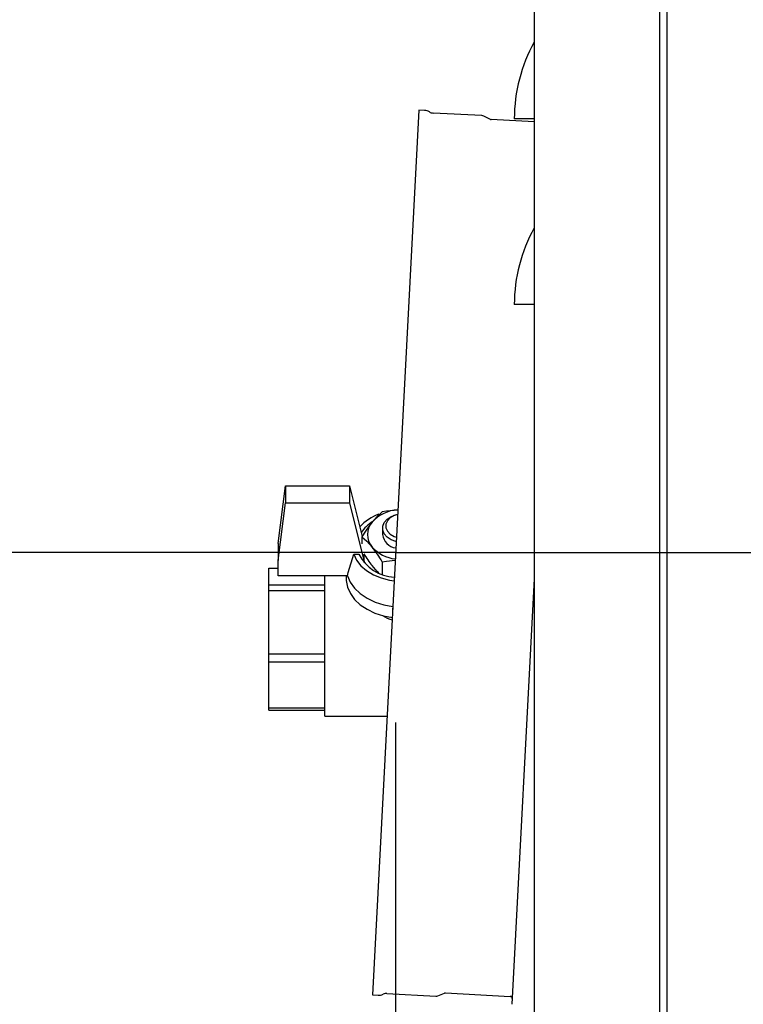
# Model space of a CAD drawing. Units: inches. Extents: x 0.8 to 15.8, y 0.5 to 10.5.
# Drawn here: x 7.4 to 7.6, y 5.3 to 5.6 of the extents above; entities that cross this region are included whole.
import ezdxf

# ---------------------------------------------------------------- set-up
doc = ezdxf.new("R2010")
doc.units = ezdxf.units.IN
doc.header["$MEASUREMENT"] = 0
doc.layers.add('FORMAT', color=7, linetype='Continuous')
doc.styles.add('SLDTEXTSTYLE0', font='TXT', dxfattribs={"width": 0.605})
doc.dimstyles.new('SLDDIMSTYLE1', dxfattribs={"dimtxt": 0.08089192708333333, "dimasz": 0.13, "dimexe": 0, "dimexo": 0.0625, "dimgap": 0.02022298177083333, "dimtad": 0, "dimtih": 1, "dimtoh": 1, "dimdec": 6, "dimlfac": 32, "dimrnd": 1e-09, "dimzin": 12, "dimdsep": 46, "dimlunit": 5, "dimtxsty": 'SLDTEXTSTYLE0', "dimsah": 1, "dimcen": 0.09, "dimadec": 0, "dimazin": 3, "dimtfac": 1, "dimtdec": 1, "dimtofl": 0, "dimtmove": 0, "dimatfit": 3, "dimfxl": 0, "dimfrac": 2, "dimtolj": 1, "dimtzin": 12, "dimarcsym": 0})

# ---------------------------------------------------------------- blocks, each defined once
blk = doc.blocks.new('_D_7')
at = {"layer": 'FORMAT'}
for p, q in [((7.535477558915563, 5.416111701008583), (7.535477558915563, 3.958060682792051)), ((9.430041321448448, 4.749220407996511), (9.430041321448448, 3.958060682792051)), ((7.535477558915563, 4.083060682792051), (8.610703287992784, 4.083060682792051)), ((8.715634298053404, 4.08306067362549), (8.687856520611327, 4.08306067362549)), ((8.687856520611327, 4.08306067362549), (8.687856520611327, 3.958832279555832)), ((8.962547877353334, 4.08306067362549), (8.990325654795411, 4.08306067362549)), ((8.990325654795411, 4.08306067362549), (8.990325654795411, 3.958832279555832)), ((9.430041321448448, 4.083060682792051), (9.067478937830039, 4.083060682792051)), ((8.687856520611327, 3.958832279555832), (8.715634298053404, 3.958832279555832)), ((8.990325654795411, 3.958832279555832), (8.962547877353334, 3.958832279555832))]:
    blk.add_line(p, q, dxfattribs=at)
for points in [[(7.535477558915563, 4.083060682792051), (7.665477558915563, 4.063060682792051), (7.665477558915563, 4.103060682792051)], [(9.430041321448448, 4.083060682792051), (9.300041321448447, 4.103060682792051), (9.300041321448447, 4.063060682792051)]]:
    blk.add_solid(points, dxfattribs=at)
at = {"layer": 'FORMAT', "char_height": 0.08333333333333333, "attachment_point": 1, "style": 'SLDTEXTSTYLE0'}
for s, insert in [('60-5/8', (8.68168368525378, 4.209001498220712)), ('1540', (8.715634298053404, 4.066254588911856))]:
    blk.add_mtext(s, dxfattribs=dict(at, insert=insert))
blk = doc.blocks.new('_D_13')
at = {"layer": 'FORMAT'}
for p, q in [((7.039432939938861, 5.642259470496509), (7.039432939938861, 3.256483541391758)), ((9.430041321448448, 4.755079782996511), (9.430041321448448, 3.256483541391758)), ((7.039432939938861, 3.381483541391758), (7.393649623630465, 3.381483541391758)), ((7.498580633691088, 3.381483532225197), (7.470802856249009, 3.381483532225197)), ((7.470802856249009, 3.381483532225197), (7.470802856249009, 3.25725513815554)), ((7.745494212991017, 3.381483532225197), (7.773271990433094, 3.381483532225197)), ((7.773271990433094, 3.381483532225197), (7.773271990433094, 3.25725513815554)), ((9.430041321448448, 3.381483541391758), (7.850425273467722, 3.381483541391758)), ((7.470802856249009, 3.25725513815554), (7.498580633691088, 3.25725513815554)), ((7.773271990433094, 3.25725513815554), (7.745494212991017, 3.25725513815554))]:
    blk.add_line(p, q, dxfattribs=at)
for points in [[(7.039432939938861, 3.381483541391758), (7.169432939938861, 3.361483541391758), (7.169432939938861, 3.401483541391758)], [(9.430041321448448, 3.381483541391758), (9.300041321448447, 3.401483541391758), (9.300041321448447, 3.361483541391758)]]:
    blk.add_solid(points, dxfattribs=at)
at = {"layer": 'FORMAT', "char_height": 0.08333333333333333, "attachment_point": 1, "style": 'SLDTEXTSTYLE0'}
for s, insert in [('76-1/2', (7.464630020891464, 3.507424356820419)), ('1943', (7.498580633691088, 3.364677447511563))]:
    blk.add_mtext(s, dxfattribs=dict(at, insert=insert))

msp = doc.modelspace()

# ---------------------------------------------------------------- linework, layer by layer
at = {"color": 7, "linetype": 'Continuous', "lineweight": 25}
for p, q in [((7.615314709642342, 5.847061205240605), (7.615314709642342, 4.938379257413407)), ((7.576249010823449, 5.822454906028007), (7.576249010823449, 4.954486156028007)), ((7.613158459642346, 5.822454906028007), (7.613158459642346, 4.954486156028007)), ((7.542300041461429, 5.59629242301573), (7.528655076369715, 5.335930979001435)), ((7.543980830711228, 5.596204336583704), (7.542300041461427, 5.59629242301573)), ((7.560900869380369, 5.594691737215395), (7.546535118205017, 5.595444614332228)), ((7.563377747043066, 5.593560089343898), (7.561440592673196, 5.594547118794947)), ((7.576249010823449, 5.59283413216228), (7.56361622942827, 5.593496188181369)), ((7.576249010823443, 5.59376767669732), (7.570405014760452, 5.59376767669732)), ((7.576249010823449, 5.53908017669732), (7.570405014760452, 5.53908017669732)), ((7.500964746645304, 5.468766146202886), (7.503066533136223, 5.485753346834821)), ((7.503066533136223, 5.485753346834821), (7.503066533136223, 5.480711896455831)), ((7.503066533136223, 5.485753346834821), (7.521939946511869, 5.485753346834821)), ((7.521939946511869, 5.485753346834821), (7.521939946511869, 5.480711896455831)), ((7.521939946511869, 5.485753346834821), (7.525657697840257, 5.470844413644302)), ((7.500964746645304, 5.463724695823895), (7.503066533136223, 5.480711896455831)), ((7.503066533136223, 5.480711896455831), (7.521939946511869, 5.480711896455831)), ((7.521939946511869, 5.480711896455831), (7.526257955960018, 5.463395807053371)), ((7.525583792902996, 5.470729587349785), (7.525583792902996, 5.468620062169656)), ((7.531648340395305, 5.473264504175098), (7.531648340395305, 5.471386251787571)), ((7.500964746645304, 5.468766146202886), (7.500964746645304, 5.463724695823895)), ((7.52317035638565, 5.465605515744579), (7.524705659582575, 5.465605515744579)), ((7.526257955960018, 5.463395807053371), (7.526257955960018, 5.465525747773903)), ((7.500964746645304, 5.459293645889197), (7.500964746645304, 5.463724695823895)), ((7.526015905407301, 5.463395807053371), (7.526257955960018, 5.463395807053371)), ((7.531586769774149, 5.463377472213757), (7.531586769774149, 5.459680174421007)), ((7.498245996645304, 5.46152968021292), (7.500964746645304, 5.46152968021292)), ((7.498245996645304, 5.4565109238982), (7.498245996645304, 5.46152968021292)), ((7.52129545733476, 5.459293645889197), (7.500964746645304, 5.459293645889197)), ((7.514714746645304, 5.42456835994671), (7.514714746645304, 5.459293645889197)), ((7.520910059145304, 5.459293645889197), (7.520910059145304, 5.45856122410799)), ((7.514714746645304, 5.4565109238982), (7.498245996645304, 5.4565109238982)), ((7.498245996645304, 5.454906205817865), (7.498245996645304, 5.4565109238982)), ((7.576249010823449, 5.458368602858451), (7.569686830240597, 5.333154738187479)), ((7.498245996645304, 5.454906205817865), (7.514714746645304, 5.454906205817865)), ((7.498245996645304, 5.436175952260518), (7.498245996645304, 5.454906205817865)), ((7.534559629457804, 5.449728330984319), (7.534559629457804, 5.448869166286402)), ((7.534573915961573, 5.448869166286402), (7.534559629457804, 5.448869166286402)), ((7.534559629457804, 5.448869166286402), (7.534559629457804, 5.448596563555199)), ((7.514714746645304, 5.436175952260518), (7.498245996645304, 5.436175952260518)), ((7.498245996645304, 5.433983866596869), (7.498245996645304, 5.436175952260518)), ((7.498245996645304, 5.433983866596869), (7.514714746645304, 5.433983866596869)), ((7.498245996645304, 5.420272369354244), (7.498245996645304, 5.433983866596869)), ((7.514714746645304, 5.417924796471137), (7.514714746645304, 5.42456835994671)), ((7.514714746645304, 5.420272369354243), (7.498245996645304, 5.420272369354244)), ((7.498245996645304, 5.419685001770929), (7.498245996645304, 5.420272369354244)), ((7.498245996645304, 5.419685001770929), (7.514714746645304, 5.419685001770929)), ((7.514714746645304, 5.417924796471137), (7.532952190258243, 5.417924796471137)), ((7.528655076369715, 5.335930979001435), (7.530335865619516, 5.33584289256941)), ((7.53295557305861, 5.336331457236431), (7.547321324233963, 5.335578580119599)), ((7.547873207607369, 5.335665989858819), (7.54990292271463, 5.336445124489866)), ((7.550146778158696, 5.336483747397899), (7.569214360837913, 5.335484457733386))]:
    msp.add_line(p, q, dxfattribs=at)
at = {"color": 7, "linetype": 'Continuous', "lineweight": 25, "flags": 128}
for points in [[(7.531586769774149, 5.478081702485815), (7.530116255766611, 5.47675712739552), (7.528585281338573, 5.475062309355586)], [(7.536132437034193, 5.478607519903782), (7.532783824200004, 5.478306859010216), (7.531586769774149, 5.478081702485815)], [(7.53564438214859, 5.469294877920496), (7.535600090824554, 5.469305869439328), (7.534163454575239, 5.469832243194481), (7.532980930734517, 5.470613172045016), (7.532140221685969, 5.471590738070603), (7.531703678973736, 5.472692439671189), (7.531703678973736, 5.473836568679009), (7.532140221685969, 5.474938270279595), (7.532980930734517, 5.475915836305181), (7.534163454575239, 5.476696765155717), (7.535600090824554, 5.477223138910868), (7.536065225892376, 5.477325054919851)], [(7.536063764437871, 5.477297168706667), (7.535087793520304, 5.476991671040767), (7.533921623802281, 5.476334069288254), (7.533081382896152, 5.47546262589918), (7.532641729893763, 5.474454772442932), (7.532641729893763, 5.47340006112199), (7.533081382896152, 5.472392207665741), (7.533921623802281, 5.471520764276669), (7.535087793520304, 5.470863162524155), (7.535715231868268, 5.470646771105962)], [(7.525583792902996, 5.470729587349785), (7.527054306910534, 5.469405012259491), (7.528585281338573, 5.467710194219558)], [(7.52129545733476, 5.459293645889197), (7.521570285654888, 5.460221234305823), (7.52317035638565, 5.465605515744579)], [(7.52317035638565, 5.465605515744579), (7.524024078144998, 5.46384841645416), (7.525302283207906, 5.462225174560243), (7.526964975262528, 5.460786582921406), (7.528960127015397, 5.459577656505491), (7.531225308177349, 5.458636223826351), (7.533689638969571, 5.457991743251905), (7.53504086142051, 5.457779016414114)], [(7.530580120728658, 5.46012782724272), (7.530116255766611, 5.460545656634918), (7.528585281338573, 5.462240474674853)], [(7.531586769774149, 5.463377472213757), (7.532783824199122, 5.463602628738008), (7.535358177685541, 5.463833771440385)], [(7.52129545733476, 5.459293645889197), (7.522129857946064, 5.457386966844562), (7.523406978833846, 5.455607074070175), (7.52509024746362, 5.454004937830859), (7.527131460567717, 5.452626438029932), (7.52947216452804, 5.451511050359934), (7.532045329295113, 5.450690715848856), (7.534643947459807, 5.450205446876674)], [(7.520910059145304, 5.45856122410799), (7.520940709447289, 5.4578465439429), (7.521336340542743, 5.455911812365462), (7.522178476864472, 5.454049864066932), (7.523443983675885, 5.452311849534854), (7.525098095623701, 5.450745514611977), (7.527095371793879, 5.449393888846982), (7.529380944041082, 5.448294103408821), (7.531892024298182, 5.447476371038309), (7.534559629457804, 5.446963156059223)]]:
    msp.add_lwpolyline(points, dxfattribs=at)
at = {"color": 7, "linetype": 'Continuous', "lineweight": 25}
for centre, radius, start, end in [((7.616811264760453, 5.593767676697319), 0.04640625000000059, 150.9349559301165, 179.9999999999912), ((7.543812537901935, 5.592993118486009), 0.003215624999999755, 59.8718645217329, 87.00000000000097), ((7.546664159047128, 5.597906860278857), 0.002465624999999745, 239.8718645217371, 267.0000000000052), ((7.560830542939168, 5.593349828778062), 0.001343750000007353, 62.99999999999541, 87.00000000002653), ((7.56364730390229, 5.594089124467639), 0.0005937500000085192, 242.9999999999376, 266.999999999993), ((7.616811264760453, 5.53908017669732), 0.04640625000000043, 150.9349559301037, 179.9999999999912), ((7.535186773736828, 5.464352471933967), 0.01382414572186815, 109.4060071640766, 137.7265401903394), ((7.536732911148673, 5.46770343682638), 0.0109789287466282, 93.11921551079091, 137.9119105053846), ((7.5341923580288, 5.466190061173665), 0.01054153378659615, 120.858977007658, 146.7469866600271), ((7.557402681577607, 5.451893086905893), 0.03697641715282959, 141.2006789237846, 149.374842831796), ((7.532798312565936, 5.471386251787571), 0.005591335383081731, 138.8938519339615, 221.1061480660256), ((7.536180585034052, 5.471966189792613), 0.00456919791157583, 187.2918416693551, 262.0323422148691), ((7.536793654080353, 5.475274639941932), 0.01116235737444163, 222.6621918289772, 262.7113191951101), ((7.499767881099531, 5.444540971769862), 0.03697641715283671, 30.62515716820383, 38.79932107621371), ((7.535847168861598, 5.47135394340001), 0.01253705106970079, 207.2913332690933, 266.5669972990993), ((7.552776044261631, 5.481885910758289), 0.03116305777211205, 211.3112476995505, 219.0802189895625), ((7.53572101117315, 5.452762217289952), 0.006546535049161801, 231.7248868816985, 259.7814116042346), ((7.530504158428809, 5.339054110667106), 0.003215625000000575, 267.0000000000026, 294.1281354782523), ((7.532826532216498, 5.333869211289803), 0.002465625000000485, 87.00000000000443, 114.1281354782584), ((7.547391650675165, 5.336920488556932), 0.001343750000007308, 266.9999999999876, 290.9999999999994), ((7.550115703684676, 5.335890811111629), 0.0005937500000097808, 87.00000000000115, 111.0000000000271), ((7.569183286363895, 5.334891521447118), 0.0005937500000049524, 356.999999999975, 87.0000000001499)]:
    msp.add_arc(centre, radius, start, end, dxfattribs=at)
at = {"layer": 'FORMAT'}
for q in [(7.360627307737571, 5.466111701008582), (7.748239942356698, 5.466111701008582)]:
    msp.add_line((7.535477558915563, 5.466111701008582), q, dxfattribs=at)

# ---------------------------------------------------------------- dimensions: what is measured, and where the dimension line sits
for base, p1, p2, picture, middle in [((7.039432939938861, 3.381483541391758), (9.430041321448448, 4.80507978299651), (7.039432939938861, 5.692259470496508), '_D_13', (7.622037448549094, 3.381483541391758)), ((9.430041321448448, 4.083060682792052), (7.535477558915563, 5.466111701008582), (9.430041321448448, 4.79922040799651), '_D_7', (8.839091112911412, 4.083060682792052))]:
    dim = msp.add_linear_dim(base=base, p1=p1, p2=p2, dimstyle='SLDDIMSTYLE1', dxfattribs=at)
    dim.commit()
    dim.dimension.update_dxf_attribs({"geometry": picture, "text_midpoint": middle, "dimtype": 160})

doc.saveas('drawing.dxf')
